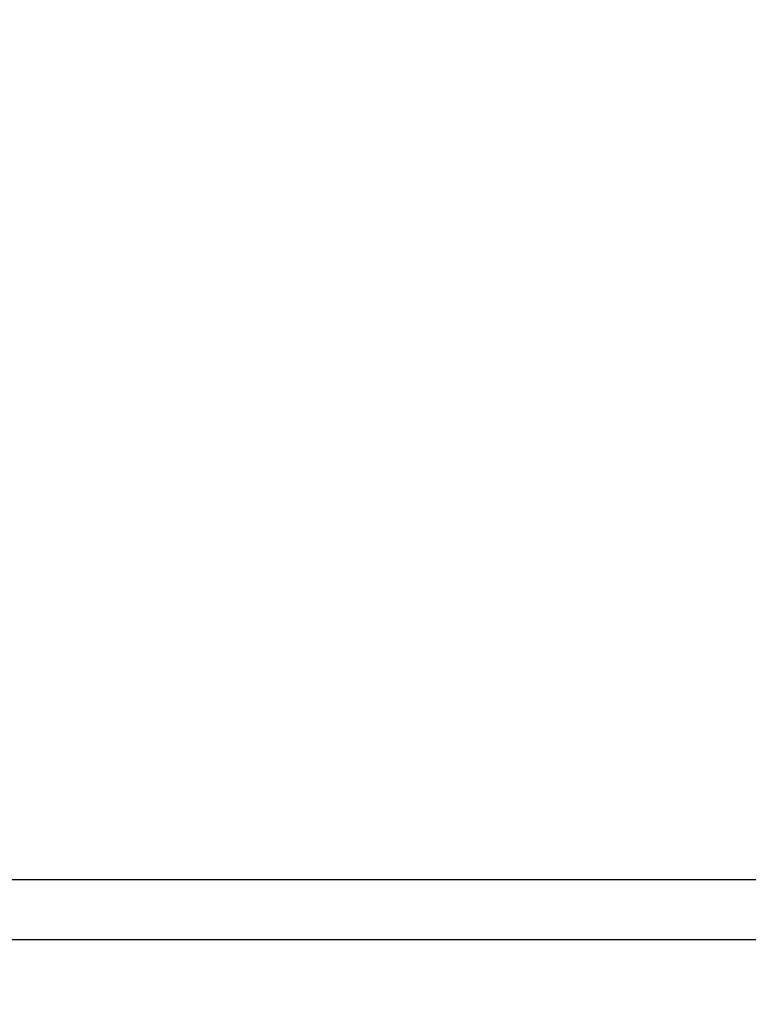
# Model space of a CAD drawing. Units: millimetres. Extents: x 15 to 415, y 5 to 292.
# Drawn here: x 185 to 195, y 170 to 182 of the extents above; entities that cross this region are included whole.
import ezdxf

# ---------------------------------------------------------------- set-up
doc = ezdxf.new("R2010")
doc.units = ezdxf.units.MM
doc.styles.add('SLDTEXTSTYLE0', font='TXT', dxfattribs={"width": 0.75})
doc.dimstyles.new('SLDDIMSTYLE0', dxfattribs={"dimtxt": 3.5, "dimasz": 3.302, "dimexe": 0, "dimexo": 0.0625, "dimgap": 0.875, "dimtad": 1, "dimdec": 0, "dimlfac": 45, "dimrnd": 1e-09, "dimzin": 12, "dimdsep": 46, "dimtxsty": 'SLDTEXTSTYLE0', "dimsah": 1, "dimcen": 0.09, "dimadec": 0, "dimazin": 3, "dimtfac": 1, "dimtdec": 0, "dimtofl": 0, "dimtmove": 0, "dimatfit": 3, "dimfxl": 0, "dimfrac": 2, "dimtolj": 1, "dimtzin": 12, "dimarcsym": 0})

# ---------------------------------------------------------------- blocks, each defined once
blk = doc.blocks.new('_D_5')
at = {"color": 7, "linetype": 'Continuous', "lineweight": 18}
for p, q in [((117.495, 171.724), (117.495, 266.313)), ((263.865, 221.307), (263.865, 266.313)), ((263.865, 265.313), (117.495, 265.313))]:
    blk.add_line(p, q, dxfattribs=at)
for points in [[(117.495, 265.313), (120.797, 264.805), (120.797, 265.821)], [(263.865, 265.313), (260.563, 265.821), (260.563, 264.805)]]:
    blk.add_solid(points, dxfattribs=at)
at = {"color": 7, "linetype": 'Continuous', "lineweight": 18, "insert": (191.374, 269.825), "char_height": 3.5, "attachment_point": 1, "style": 'SLDTEXTSTYLE0'}
blk.add_mtext('6587', dxfattribs=at)
blk = doc.blocks.new('_D_6')
at = {"color": 7, "linetype": 'Continuous', "lineweight": 18}
for p, q in [((200.404, 255.313), (106.495, 255.313)), ((107.495, 255.313), (107.495, 53.451)), ((200.404, 53.451), (106.495, 53.451))]:
    blk.add_line(p, q, dxfattribs=at)
for points in [[(107.495, 255.313), (106.987, 252.011), (108.003, 252.011)], [(107.495, 53.451), (108.003, 56.753), (106.987, 56.753)]]:
    blk.add_solid(points, dxfattribs=at)
at = {"color": 7, "linetype": 'Continuous', "lineweight": 18, "insert": (102.983, 142.595), "char_height": 3.5, "attachment_point": 1, "rotation": 90, "style": 'SLDTEXTSTYLE0'}
blk.add_mtext('9084', dxfattribs=at)

msp = doc.modelspace()

# ---------------------------------------------------------------- linework, layer by layer
at = {"color": 7, "linetype": 'Continuous', "lineweight": 25}
for p, q in [((198.886, 171.099), (168.353, 171.099)), ((168.353, 170.35), (198.886, 170.35))]:
    msp.add_line(p, q, dxfattribs=at)

# ---------------------------------------------------------------- dimensions: what is measured, and where the dimension line sits
at = {"color": 7, "linetype": 'Continuous', "lineweight": 18}
dim = msp.add_linear_dim(base=(117.495, 265.313), p1=(263.865, 220.307), p2=(117.495, 170.724), dimstyle='SLDDIMSTYLE0', dxfattribs=at)
dim.commit()
dim.dimension.update_dxf_attribs({"geometry": '_D_5', "text_midpoint": (196.546, 265.313), "dimtype": 160})
dim = msp.add_linear_dim(base=(107.495, 53.451), p1=(201.404, 255.313), p2=(201.404, 53.451), angle=90, dimstyle='SLDDIMSTYLE0', dxfattribs=at)
dim.commit()
dim.dimension.update_dxf_attribs({"geometry": '_D_6', "text_midpoint": (107.495, 147.768), "dimtype": 160})

doc.saveas('drawing.dxf')
